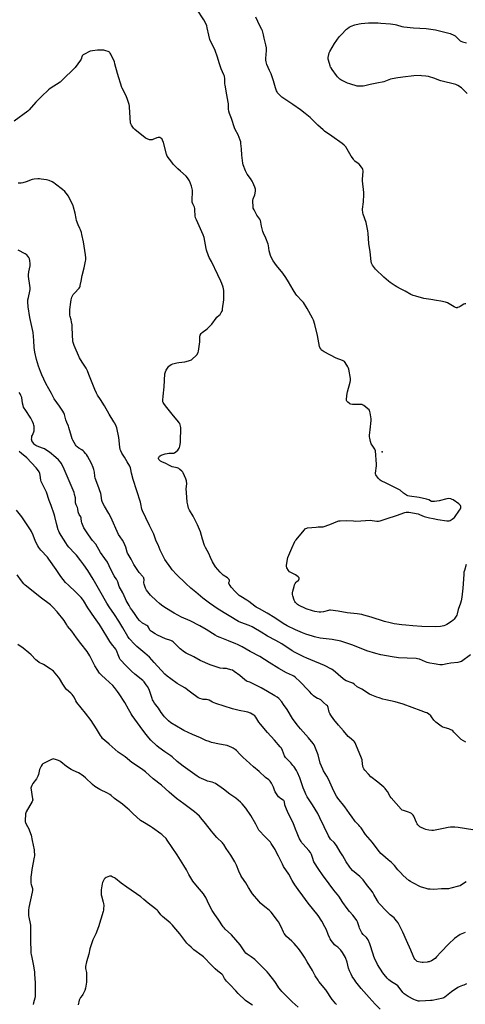
# Model space of a CAD drawing. Units: inches. Extents: x 1171770 to 1177770, y 533459 to 537459.
# Drawn here: x 1175379 to 1175790, y 533928 to 534838 of the extents above; entities that cross this region are included whole.
import ezdxf

# ---------------------------------------------------------------- set-up
doc = ezdxf.new("R2010")
doc.units = ezdxf.units.IN
doc.header["$MEASUREMENT"] = 0
doc.layers.add('ELEV-Spot Elevation', color=7, linetype='Continuous')
doc.layers.add('Undefined', color=1, linetype='Continuous')

msp = doc.modelspace()

# ---------------------------------------------------------------- linework, layer by layer
at = {"layer": 'ELEV-Spot Elevation'}
msp.add_point((1175713.66, 534438.87, 307.66), dxfattribs=at)
at = {"layer": 'Undefined'}
for points, elevation in [([(1175791.24, 534334.62), (1175789.58, 534329.23), (1175789.17, 534327.51), (1175788.97, 534325.51), (1175788.24, 534312.78), (1175787.26, 534304.59), (1175786.69, 534301.13), (1175786.05, 534298.88), (1175783.99, 534293.12), (1175782.9, 534289.19), (1175782.47, 534287.94), (1175782.02, 534287), (1175781.39, 534286.01), (1175780.01, 534284.1), (1175779.25, 534283.23), (1175777.57, 534282), (1175773.52, 534279.42), (1175772.23, 534278.67), (1175770.57, 534278.12), (1175767.42, 534277.48), (1175762.57, 534277.26), (1175750.4, 534277.58), (1175742.16, 534278.12), (1175735.55, 534278.7), (1175731.73, 534279.1), (1175724.77, 534280.05), (1175721, 534280.79), (1175715.84, 534282.19), (1175703.49, 534285.98), (1175696.83, 534287.94), (1175694.87, 534288.4), (1175690.61, 534289.19), (1175681.43, 534290.08), (1175673.12, 534291.56), (1175666.03, 534292.4), (1175665.14, 534292.41), (1175664.27, 534292.27), (1175659.64, 534291.05), (1175657.12, 534290.6), (1175655.69, 534290.66), (1175651.67, 534291.29), (1175649.43, 534291.86), (1175643.67, 534293.78), (1175636.5, 534297.27), (1175635.48, 534297.86), (1175634.82, 534298.41), (1175633.85, 534299.51), (1175633.19, 534300.47), (1175632.61, 534301.8), (1175631.23, 534305.85), (1175630.95, 534306.92), (1175630.88, 534307.83), (1175630.98, 534308.69), (1175631.3, 534310.13), (1175632.36, 534314.44), (1175632.82, 534315.83), (1175633.49, 534317.11), (1175634.3, 534318.3), (1175634.88, 534318.87), (1175636.14, 534319.84), (1175636.65, 534320.38), (1175636.86, 534320.82), (1175636.97, 534321.3), (1175636.95, 534322.26), (1175636.75, 534322.71), (1175636.2, 534323.33), (1175633.58, 534325.29), (1175632.59, 534325.86), (1175629.38, 534327.21), (1175628.69, 534327.62), (1175628.27, 534327.97), (1175627.23, 534329.32), (1175625.86, 534331.53), (1175625.64, 534332.04), (1175625.52, 534332.58), (1175625.55, 534333.73), (1175626.37, 534339.62), (1175626.79, 534341.33), (1175630.3, 534349.66), (1175633.05, 534355.95), (1175633.5, 534356.71), (1175634.22, 534357.64), (1175641.64, 534366.46), (1175642.62, 534367.54), (1175643.28, 534368.04), (1175644.06, 534368.31), (1175644.92, 534368.45), (1175652.83, 534369.25), (1175654.58, 534369.38), (1175657.72, 534369.42), (1175659.14, 534369.6), (1175665.36, 534371.52), (1175672.85, 534374.69), (1175673.67, 534374.95), (1175674.8, 534375.13), (1175680.56, 534375.49), (1175687.25, 534374.95), (1175689.53, 534374.89), (1175702.89, 534375.64), (1175704.36, 534375.49), (1175708.79, 534374.78), (1175710.41, 534374.77), (1175711.82, 534375.13), (1175718.25, 534377.3), (1175727.01, 534379.85), (1175734.59, 534382.66), (1175735.72, 534382.99), (1175736.57, 534383.12), (1175738.29, 534382.98), (1175746.95, 534381.53), (1175748.3, 534381.06), (1175752.5, 534379.21), (1175757.37, 534377.77), (1175760.92, 534377.33), (1175765.17, 534376.43), (1175773.38, 534375.1), (1175774.55, 534374.97), (1175775.39, 534375.01), (1175776.43, 534375.42), (1175778.44, 534376.65), (1175779.65, 534377.48), (1175780.48, 534378.29), (1175785.14, 534384.92), (1175785.94, 534386.17), (1175786.18, 534386.69), (1175786.3, 534387.23), (1175786.22, 534388.34), (1175785.97, 534389.14), (1175785.68, 534389.61), (1175784.38, 534390.75), (1175779.12, 534394.54), (1175778.34, 534394.91), (1175776.95, 534395.26), (1175774.67, 534395.6), (1175773.53, 534395.53), (1175766.38, 534393.62), (1175761.94, 534392.92), (1175760.19, 534392.77), (1175759.64, 534392.84), (1175759.12, 534393.04), (1175756.74, 534394.47), (1175754.75, 534395.07), (1175747.73, 534396.6), (1175739.06, 534397.76), (1175737.38, 534398.12), (1175736.12, 534398.75), (1175733.52, 534400.52), (1175730.19, 534403.38), (1175729.22, 534404.05), (1175717.45, 534409.86), (1175712.76, 534412.05), (1175711.78, 534412.6), (1175711.14, 534413.15), (1175710.39, 534414.03), (1175708.42, 534416.58), (1175707.81, 534417.54), (1175707.55, 534418.31), (1175707.53, 534419.14), (1175708.41, 534425.78), (1175708.53, 534427.52), (1175707.44, 534439.7), (1175707.23, 534440.54), (1175706.85, 534441.32), (1175704.33, 534445.02), (1175703.6, 534446.3), (1175703.01, 534448.27), (1175702.28, 534451.46), (1175702.08, 534452.62), (1175702.1, 534454.06), (1175702.71, 534459.01), (1175703.57, 534467.88), (1175703.45, 534469.33), (1175702.53, 534474.86), (1175702.31, 534476), (1175702.06, 534476.81), (1175701.6, 534477.51), (1175700.55, 534478.51), (1175696.89, 534481.57), (1175696.19, 534482.06), (1175695.68, 534482.31), (1175695.13, 534482.45), (1175694.27, 534482.52), (1175687.71, 534482.5), (1175686.28, 534482.65), (1175684.88, 534482.9), (1175683.82, 534483.24), (1175683.13, 534483.68), (1175681.87, 534484.79), (1175681.15, 534485.61), (1175680.84, 534486.31), (1175680.77, 534487.13), (1175681.07, 534490.58), (1175681.33, 534492.58), (1175681.75, 534494.29), (1175684.3, 534503.03), (1175684.63, 534504.73), (1175684.46, 534506.49), (1175682.89, 534515.05), (1175682.61, 534516.2), (1175682.14, 534517.26), (1175679.53, 534521.47), (1175678.98, 534522.12), (1175678.36, 534522.59), (1175677.13, 534523.2), (1175671.18, 534525.46), (1175660.15, 534531.21), (1175659.12, 534531.79), (1175658.42, 534532.29), (1175657.84, 534532.88), (1175657.01, 534533.98), (1175656.28, 534535.16), (1175655.9, 534536.24), (1175653.92, 534546.4), (1175651.54, 534556.48), (1175650.32, 534560.47), (1175649.44, 534562.35), (1175644.48, 534571.15), (1175640.97, 534576.73), (1175639.69, 534578.32), (1175635.07, 534583.23), (1175634.15, 534584.36), (1175631.48, 534588.44), (1175627.37, 534595.77), (1175624.8, 534599.95), (1175622.08, 534603.76), (1175616.12, 534610.98), (1175614.56, 534613), (1175612.98, 534615.3), (1175611.12, 534618.61), (1175610.57, 534620.27), (1175609.56, 534624.53), (1175608.79, 534629.44), (1175608.53, 534630.58), (1175606.46, 534636.11), (1175604.18, 534640.9), (1175603.65, 534642.27), (1175602.3, 534647.37), (1175601.79, 534650.84), (1175601.39, 534652.45), (1175600.72, 534653.7), (1175598.82, 534656.32), (1175598.03, 534657.54), (1175595.42, 534662.37), (1175594.74, 534663.94), (1175594.59, 534664.8), (1175594.5, 534665.97), (1175594.33, 534669.52), (1175594.34, 534670.99), (1175594.68, 534672.42), (1175596.14, 534676.35), (1175596.59, 534677.84), (1175596.88, 534679.98), (1175596.87, 534680.76), (1175596.75, 534681.55), (1175596.12, 534683.46), (1175594.43, 534687.77), (1175593.74, 534689), (1175592.21, 534691.39), (1175589.24, 534695.34), (1175588.43, 534696.54), (1175587.58, 534698.42), (1175585.45, 534703.91), (1175585.12, 534705.64), (1175584.28, 534712.98), (1175583.91, 534718.7), (1175583.38, 534723.72), (1175583.14, 534725.18), (1175582.59, 534726.83), (1175580.66, 534731.69), (1175578.04, 534736.73), (1175577.42, 534738.09), (1175574.54, 534746.92), (1175572.84, 534751.35), (1175572.22, 534753.63), (1175571.98, 534755.36), (1175571.73, 534760.2), (1175571.53, 534761.9), (1175570.38, 534768.75), (1175568.66, 534777.44), (1175568.54, 534778.86), (1175568.38, 534783.45), (1175568.09, 534785.81), (1175567.6, 534787.2), (1175565.19, 534792.73), (1175563.34, 534798.3), (1175561.72, 534803.55), (1175559.51, 534809.51), (1175554.76, 534819.78), (1175553.66, 534823.88), (1175552.31, 534830.54), (1175551.83, 534832.23), (1175550.57, 534835.18), (1175549.07, 534837.85), (1175536.04, 534857.93)], 308), ([(1175790.81, 534575.63), (1175789.96, 534575.47), (1175789.17, 534575.14), (1175785.64, 534573.02), (1175784.61, 534572.48), (1175783.3, 534572.03), (1175782.78, 534571.94), (1175782.25, 534571.97), (1175781.48, 534572.2), (1175780.21, 534572.8), (1175773.87, 534576.33), (1175772.22, 534576.93), (1175767.92, 534577.96), (1175763.89, 534578.63), (1175758.47, 534579.4), (1175752.3, 534580.59), (1175744.89, 534582.59), (1175742.38, 534583.38), (1175740.25, 534584.27), (1175734.8, 534587.33), (1175731.22, 534588.98), (1175727.16, 534591.18), (1175725.68, 534592.06), (1175721.04, 534595.27), (1175719.46, 534596.53), (1175715.09, 534600.32), (1175707.61, 534607.61), (1175706.66, 534608.74), (1175704.76, 534611.37), (1175704.17, 534612.37), (1175703.88, 534613.18), (1175703.63, 534614.63), (1175702.5, 534623.59), (1175701.29, 534631.16), (1175700.77, 534640.65), (1175700.49, 534642.99), (1175699.01, 534650.76), (1175696.23, 534658.4), (1175695.92, 534659.51), (1175695.73, 534660.65), (1175695.62, 534661.79), (1175695.67, 534662.95), (1175696.59, 534669.93), (1175696.82, 534676.6), (1175696.72, 534678.36), (1175695.48, 534689.22), (1175695.48, 534691.1), (1175695.81, 534693.87), (1175696.04, 534698.27), (1175695.96, 534699.69), (1175695.66, 534700.46), (1175694.64, 534701.86), (1175692.35, 534704.56), (1175691.46, 534705.32), (1175688.62, 534707.39), (1175688.01, 534707.99), (1175687.11, 534709.08), (1175685.1, 534711.83), (1175680.03, 534720.54), (1175679.33, 534721.46), (1175678.52, 534722.27), (1175676.73, 534723.66), (1175667.33, 534730.51), (1175660.59, 534735.18), (1175659.18, 534736.24), (1175654.21, 534740.52), (1175649.46, 534745.63), (1175647.32, 534747.77), (1175642.74, 534751.52), (1175638.19, 534754.89), (1175631.28, 534759.84), (1175621.92, 534765.72), (1175621.02, 534766.47), (1175619.8, 534767.75), (1175617.25, 534770.62), (1175616.76, 534771.34), (1175616.26, 534772.39), (1175615.21, 534775.12), (1175613.48, 534781.44), (1175611.16, 534787.89), (1175609.87, 534790.98), (1175607.19, 534796.63), (1175606.49, 534799.11), (1175606.23, 534800.81), (1175606.28, 534802.27), (1175606.8, 534809.55), (1175606.85, 534810.96), (1175606.8, 534812.07), (1175606.28, 534814.76), (1175604.67, 534821.11), (1175604.07, 534824.17), (1175603.17, 534827.63), (1175602.7, 534829.03), (1175600.85, 534832.53), (1175597.04, 534840.33)], 310), ([(1175792, 534769.83), (1175786.81, 534774.96), (1175783.43, 534777.3), (1175782.41, 534777.86), (1175781.58, 534778.16), (1175767.76, 534781.53), (1175766.09, 534782.12), (1175762.34, 534783.63), (1175756.38, 534785.44), (1175754.09, 534785.82), (1175750.08, 534786.25), (1175748.64, 534786.34), (1175742.89, 534786.11), (1175740.56, 534785.92), (1175735.25, 534785.3), (1175728.27, 534784.23), (1175723.07, 534783.56), (1175721.54, 534783.16), (1175716.76, 534781.26), (1175715.12, 534780.72), (1175708.89, 534779.33), (1175702.56, 534778.09), (1175697.7, 534776.82), (1175696.23, 534776.65), (1175692.94, 534776.55), (1175691.46, 534776.57), (1175690.59, 534776.71), (1175683.75, 534778.7), (1175681.8, 534779.38), (1175675.57, 534782.57), (1175674.6, 534783.18), (1175673.96, 534783.73), (1175672.59, 534785.15), (1175671.51, 534786.43), (1175667.49, 534792.04), (1175666.52, 534793.52), (1175666.15, 534794.31), (1175665.76, 534795.42), (1175664.18, 534800.52), (1175663.92, 534801.65), (1175663.94, 534803.07), (1175664.42, 534805.93), (1175664.77, 534807.32), (1175665.38, 534808.64), (1175669.56, 534816.03), (1175674.04, 534822.11), (1175675.76, 534824.12), (1175680.66, 534829.33), (1175681.59, 534830.06), (1175683.35, 534831.18), (1175685.17, 534832.08), (1175688.4, 534833.28), (1175692.6, 534834.35), (1175694.29, 534834.67), (1175701.22, 534835.04), (1175709.88, 534835.04), (1175712.51, 534834.9), (1175721.3, 534834.1), (1175725.59, 534833.58), (1175727.01, 534833.25), (1175731.96, 534831.7), (1175733.64, 534831.33), (1175742.59, 534830.6), (1175754.33, 534829.82), (1175762.9, 534828.62), (1175776.54, 534825.39), (1175779.74, 534823.89), (1175781, 534823.15), (1175782.07, 534822.2), (1175785.11, 534819.08), (1175785.77, 534818.54), (1175786.27, 534818.24), (1175787.87, 534817.63), (1175791.46, 534816.52)], 312), ([(1175795.27, 534251.34), (1175786.93, 534245.22), (1175785.64, 534244.65), (1175783.46, 534244.04), (1175777.19, 534243.43), (1175773.65, 534242.89), (1175769.24, 534242.06), (1175767.91, 534241.98), (1175766.79, 534242.03), (1175761.85, 534242.82), (1175757.66, 534243.69), (1175755.37, 534244.26), (1175753.7, 534244.82), (1175748.01, 534247.19), (1175746.42, 534247.64), (1175744.95, 534247.76), (1175736.84, 534248.03), (1175728.83, 534248.47), (1175723.02, 534249.36), (1175712.62, 534251.31), (1175707.77, 534252.41), (1175699.61, 534254.86), (1175686.75, 534260.15), (1175675.52, 534263.79), (1175667.56, 534265.43), (1175656.54, 534266.76), (1175651.26, 534267.86), (1175649.26, 534268.41), (1175643.11, 534270.42), (1175640.13, 534271.57), (1175633.58, 534274.49), (1175626.02, 534278.17), (1175622.47, 534280.18), (1175614.67, 534285.34), (1175607.68, 534289.72), (1175600.36, 534293.82), (1175597.28, 534295.2), (1175596.1, 534296.07), (1175590.62, 534300.62), (1175588.72, 534301.84), (1175583.28, 534305.09), (1175581.86, 534306.09), (1175579.52, 534308.24), (1175578.09, 534309.67), (1175574.42, 534313.81), (1175573.38, 534315.23), (1175572.64, 534316.5), (1175572.21, 534317.52), (1175572.2, 534318.21), (1175572.66, 534319.4), (1175572.74, 534320.06), (1175572.51, 534320.8), (1175572.03, 534321.47), (1175570.95, 534322.41), (1175566.99, 534324.96), (1175565.64, 534326.02), (1175564.07, 534327.62), (1175559.8, 534332.61), (1175558.87, 534334.08), (1175557.2, 534337.15), (1175555.39, 534341.33), (1175553.62, 534345.03), (1175550.72, 534350.3), (1175549.71, 534352.33), (1175547.86, 534358.21), (1175546.03, 534364.97), (1175543.4, 534371.24), (1175539.19, 534379.24), (1175535.87, 534384.81), (1175535.04, 534386.69), (1175534.25, 534389.71), (1175533.73, 534392.23), (1175532.99, 534401.14), (1175532.89, 534404.59), (1175533.32, 534409.37), (1175533.11, 534411.97), (1175532.94, 534412.82), (1175532.55, 534413.93), (1175530.08, 534419.36), (1175529.62, 534420.12), (1175528.84, 534420.98), (1175527.08, 534422.56), (1175525.92, 534423.43), (1175525.41, 534423.69), (1175524.6, 534423.96), (1175519.76, 534425.07), (1175517.42, 534426.04), (1175514.04, 534427.94), (1175510.4, 534429.64), (1175509.2, 534430.32), (1175508.54, 534430.78), (1175507.98, 534431.31), (1175507.68, 534431.77), (1175507.37, 534432.51), (1175507.31, 534433.25), (1175507.47, 534433.7), (1175507.74, 534434.13), (1175508.25, 534434.73), (1175508.85, 534435.26), (1175509.85, 534435.8), (1175513.48, 534436.95), (1175515.17, 534437.37), (1175516.85, 534437.49), (1175520.52, 534437.51), (1175521.33, 534437.61), (1175522.09, 534437.91), (1175523.24, 534438.73), (1175525.18, 534440.45), (1175525.68, 534441.13), (1175526.2, 534442.13), (1175526.51, 534442.92), (1175526.81, 534444.03), (1175527.5, 534447.44), (1175527.71, 534448.87), (1175527.97, 534460.41), (1175527.89, 534461.29), (1175527.64, 534462.44), (1175526.87, 534464.98), (1175526.44, 534465.73), (1175525.73, 534466.66), (1175519.75, 534473.75), (1175513.68, 534481.19), (1175512.1, 534483.61), (1175511.69, 534484.36), (1175511.4, 534485.13), (1175511.28, 534486.53), (1175511.47, 534490.29), (1175512.46, 534498.82), (1175513.22, 534510.72), (1175513.35, 534511.89), (1175513.59, 534512.72), (1175514.43, 534514.24), (1175516.84, 534517.91), (1175517.66, 534518.69), (1175518.85, 534519.42), (1175520.65, 534520.22), (1175524.23, 534521.18), (1175525.95, 534521.48), (1175531.52, 534522.1), (1175534.89, 534522.94), (1175536.82, 534523.53), (1175537.58, 534523.9), (1175538.72, 534524.76), (1175541.79, 534527.44), (1175542.74, 534528.49), (1175543.82, 534530.45), (1175544.26, 534531.8), (1175545.39, 534540.54), (1175545.41, 534545.08), (1175545.79, 534546.44), (1175546.53, 534547.98), (1175546.85, 534548.44), (1175547.44, 534549.03), (1175552.04, 534552.51), (1175555.64, 534555.72), (1175556.55, 534556.83), (1175560.41, 534562.28), (1175561.25, 534563.16), (1175563.27, 534564.94), (1175564.08, 534565.78), (1175565.19, 534567.41), (1175566, 534568.88), (1175566.26, 534569.69), (1175566.46, 534570.84), (1175567.49, 534579.3), (1175567.6, 534585.77), (1175567.5, 534587.81), (1175567.21, 534589.51), (1175566.86, 534590.9), (1175565.73, 534594.47), (1175564.9, 534596.59), (1175562.04, 534602.18), (1175556.05, 534614.63), (1175554.1, 534618.46), (1175553.53, 534619.78), (1175551.66, 534625.02), (1175551.15, 534626.7), (1175549.28, 534636.85), (1175548.65, 534639.2), (1175542.28, 534653.13), (1175541.49, 534655.06), (1175541.21, 534656.78), (1175540.91, 534662.31), (1175540.75, 534663.73), (1175540.39, 534664.83), (1175538.85, 534668), (1175538.43, 534669.52), (1175538.38, 534671.3), (1175538.62, 534679.36), (1175538.57, 534680.53), (1175538.41, 534681.64), (1175538.13, 534683.02), (1175537.79, 534684.11), (1175535.76, 534689.21), (1175535.22, 534690.21), (1175534.15, 534691.88), (1175532.94, 534693.46), (1175527.5, 534698.12), (1175525.09, 534700.32), (1175523.17, 534702.16), (1175520.76, 534704.72), (1175519.48, 534706.33), (1175515.32, 534712.03), (1175514.89, 534712.78), (1175514.51, 534713.88), (1175511.99, 534724.51), (1175511.07, 534726.85), (1175510.64, 534727.56), (1175510.28, 534727.97), (1175509.44, 534728.68), (1175508.75, 534729.11), (1175508.26, 534729.29), (1175507.75, 534729.34), (1175506.95, 534729.26), (1175505.88, 534729), (1175502.11, 534727.32), (1175501.3, 534727.03), (1175500.75, 534726.92), (1175499.94, 534726.96), (1175499.11, 534727.14), (1175496.66, 534727.91), (1175495.91, 534728.33), (1175494.96, 534729.03), (1175485.52, 534736.71), (1175484.32, 534737.98), (1175482.22, 534740.71), (1175481.74, 534741.71), (1175481.55, 534742.83), (1175480.66, 534757.12), (1175480.52, 534758.28), (1175480.16, 534759.72), (1175478.48, 534765.15), (1175477.86, 534766.88), (1175475.62, 534771.33), (1175473.77, 534774.77), (1175473.46, 534775.51), (1175469.36, 534788.37), (1175467.12, 534797.27), (1175466.62, 534798.97), (1175463.3, 534806.24), (1175462.7, 534807.24), (1175462.2, 534807.79), (1175461.62, 534808.24), (1175460.85, 534808.62), (1175458.64, 534809.37), (1175456.96, 534809.83), (1175455.23, 534809.98), (1175450.86, 534809.92), (1175446.25, 534809.26), (1175444.26, 534808.85), (1175442.92, 534808.3), (1175439.48, 534806.61), (1175437.72, 534805.63), (1175437.32, 534805.26), (1175436.9, 534804.55), (1175435.9, 534801.56), (1175435.38, 534800.56), (1175430.28, 534793.79), (1175428.89, 534792.3), (1175419.71, 534783.32), (1175417.57, 534781.35), (1175416.43, 534780.43), (1175407.41, 534774.42), (1175405.81, 534773.14), (1175399.34, 534767.06), (1175394.14, 534761.93), (1175388, 534754.78), (1175386.78, 534753.57), (1175374.15, 534744.16)], 306), ([(1175790.78, 534170.64), (1175786.69, 534173.13), (1175785.99, 534173.67), (1175785.14, 534174.48), (1175779.99, 534179.95), (1175778.96, 534180.89), (1175778.06, 534181.55), (1175777.02, 534182.05), (1175775.09, 534182.76), (1175769.75, 534184.51), (1175768.95, 534184.88), (1175768.23, 534185.34), (1175763.33, 534189), (1175762.22, 534189.92), (1175761.45, 534190.8), (1175759.26, 534193.95), (1175758.53, 534194.87), (1175756.51, 534196.64), (1175755.05, 534197.6), (1175753.81, 534198.1), (1175749.67, 534199.43), (1175741.51, 534202.7), (1175733.09, 534205.7), (1175725.64, 534207.78), (1175717.21, 534209.53), (1175714.43, 534210.29), (1175710.86, 534211.38), (1175708.92, 534212.07), (1175704.31, 534213.94), (1175701.97, 534215.04), (1175694.95, 534219.42), (1175690.71, 534221.72), (1175687.71, 534224.11), (1175686.53, 534224.95), (1175685.61, 534225.37), (1175680.6, 534227.26), (1175679.07, 534228.03), (1175677.69, 534229.12), (1175668.5, 534237.05), (1175667.08, 534238.06), (1175660.45, 534241.47), (1175647.76, 534246.53), (1175644.08, 534248.08), (1175641.43, 534249.32), (1175633.45, 534253.29), (1175630.71, 534254.94), (1175621, 534261.28), (1175615.6, 534264.43), (1175607.82, 534268.46), (1175602.02, 534272.16), (1175595.19, 534276.27), (1175593.67, 534277.04), (1175590.84, 534278.28), (1175583.19, 534281.09), (1175581.07, 534282.04), (1175562.35, 534293.56), (1175554.24, 534299.07), (1175548.05, 534303.71), (1175541.6, 534309.22), (1175537.03, 534312.92), (1175532.39, 534317.13), (1175523.99, 534325.33), (1175519.94, 534329.72), (1175518.53, 534331.59), (1175513.19, 534339.38), (1175512.22, 534341.18), (1175508.87, 534348.01), (1175506.93, 534352.92), (1175505.11, 534356.29), (1175504.41, 534358.19), (1175503.01, 534362.62), (1175502.47, 534363.97), (1175499.1, 534370.87), (1175495.45, 534377.8), (1175492.39, 534384.26), (1175491.93, 534385.9), (1175490.99, 534390.85), (1175490.63, 534392.24), (1175483.78, 534413.26), (1175482.39, 534419), (1175481.88, 534422.43), (1175481.46, 534423.96), (1175480.72, 534425.54), (1175478.39, 534429.69), (1175475.97, 534433.77), (1175473.57, 534437.53), (1175472.49, 534439.65), (1175471.94, 534441.02), (1175471.61, 534443.05), (1175470.69, 534452.18), (1175468.68, 534460.94), (1175468.13, 534462.58), (1175466.94, 534465.15), (1175466.12, 534466.66), (1175461.74, 534473.59), (1175457.33, 534481.28), (1175453.74, 534487.07), (1175451.04, 534491.14), (1175450.07, 534492.87), (1175448.48, 534496.24), (1175443.05, 534510.34), (1175441.65, 534513.53), (1175440.38, 534516.12), (1175436.9, 534521.58), (1175434.46, 534525.77), (1175429.56, 534537.03), (1175428.63, 534539.75), (1175428.31, 534541.46), (1175427.92, 534546.53), (1175427.7, 534554.2), (1175427.52, 534556.21), (1175427.09, 534558.76), (1175426.6, 534560.74), (1175425.72, 534563.74), (1175425.51, 534565.2), (1175425.44, 534570.25), (1175426.29, 534577.08), (1175426.68, 534579.09), (1175427.36, 534581.57), (1175427.91, 534582.89), (1175428.58, 534584.15), (1175429.64, 534585.53), (1175433.95, 534589.96), (1175434.54, 534590.8), (1175434.83, 534591.47), (1175435.09, 534592.59), (1175435.76, 534596.63), (1175436.77, 534601.86), (1175438.62, 534608.87), (1175439.96, 534614.89), (1175440.19, 534616.33), (1175440.17, 534618.02), (1175439.93, 534620.83), (1175438.13, 534632.9), (1175436.66, 534639.72), (1175436.19, 534641.38), (1175435.28, 534643.81), (1175434.71, 534645.13), (1175433.01, 534648.51), (1175431.56, 534652.59), (1175431.17, 534654.28), (1175430.34, 534659.42), (1175428.92, 534664.9), (1175428.39, 534666.25), (1175426.22, 534670.3), (1175424.06, 534674.88), (1175422.13, 534677.73), (1175420.83, 534679.28), (1175418.58, 534681.22), (1175412.14, 534686.21), (1175410.8, 534687.18), (1175408.99, 534688.16), (1175406.34, 534689.44), (1175405.24, 534689.8), (1175403.82, 534690.07), (1175398.93, 534690.84), (1175397.49, 534691), (1175396, 534690.95), (1175392.44, 534690.63), (1175390.73, 534690.27), (1175385.25, 534688.37), (1175381.98, 534687.37), (1175380.61, 534687.04), (1175379.48, 534686.96), (1175377.75, 534687.06)], 304), ([(1175797.4, 534089.64), (1175783.92, 534091.65), (1175780.69, 534092), (1175776.83, 534091.95), (1175774.77, 534091.79), (1175770.39, 534090.89), (1175765.74, 534089.8), (1175761.18, 534089.07), (1175759.47, 534088.97), (1175756.64, 534089.38), (1175754.12, 534089.9), (1175752.47, 534090.53), (1175749.23, 534091.98), (1175748.48, 534092.42), (1175747.79, 534092.98), (1175746.75, 534094.05), (1175746.02, 534094.98), (1175745.34, 534096.3), (1175742.87, 534102.09), (1175742.29, 534103.09), (1175741.41, 534104.18), (1175740.73, 534104.71), (1175739.42, 534105.4), (1175738.04, 534105.9), (1175733.27, 534107.33), (1175732.29, 534107.79), (1175731.26, 534108.54), (1175721.97, 534119.19), (1175721.17, 534120.39), (1175718.51, 534124.91), (1175717.23, 534126.85), (1175716.49, 534127.74), (1175715.2, 534128.91), (1175709.61, 534133.61), (1175703.24, 534138.59), (1175700.98, 534140.87), (1175697.61, 534144.73), (1175696.8, 534145.92), (1175696.32, 534147.23), (1175695.68, 534150.28), (1175695.11, 534154.34), (1175694.75, 534155.75), (1175689.46, 534168.53), (1175688.7, 534170.1), (1175688.06, 534170.97), (1175687.47, 534171.56), (1175683.44, 534174.83), (1175682.4, 534175.81), (1175678.15, 534181.03), (1175673.47, 534186.2), (1175669.01, 534191.44), (1175666.25, 534195.5), (1175665.42, 534196.94), (1175664.94, 534198.41), (1175663.98, 534202.64), (1175663.66, 534203.39), (1175663.2, 534204.03), (1175662.37, 534204.86), (1175659.68, 534207.2), (1175657.79, 534209.2), (1175657.11, 534209.6), (1175655.11, 534210.47), (1175654.07, 534211.02), (1175651.54, 534212.54), (1175650.36, 534213.4), (1175648.73, 534215.05), (1175646.65, 534217.46), (1175645.43, 534218.73), (1175637.94, 534226.23), (1175633.39, 534230.56), (1175632.21, 534231.47), (1175630.94, 534232.24), (1175625.43, 534234.64), (1175618.24, 534238.64), (1175609.42, 534244.1), (1175600.9, 534249.7), (1175591.95, 534254.41), (1175584.47, 534258.6), (1175580.31, 534260.78), (1175578.71, 534261.52), (1175571.91, 534264.28), (1175564.22, 534267.12), (1175561.8, 534268.22), (1175559.49, 534269.47), (1175551.21, 534274.7), (1175545.53, 534278.13), (1175536.39, 534282.59), (1175528.62, 534286.06), (1175521.83, 534289.6), (1175513, 534295.01), (1175510, 534297.14), (1175508.2, 534298.57), (1175505.35, 534301.05), (1175499.8, 534306.52), (1175498.65, 534307.88), (1175496.34, 534310.99), (1175495.87, 534311.74), (1175495.39, 534312.78), (1175494.03, 534316.58), (1175493.88, 534317.68), (1175493.98, 534320.93), (1175493.89, 534321.68), (1175493.64, 534322.36), (1175493.22, 534323.06), (1175492.69, 534323.73), (1175489.52, 534327.18), (1175485.64, 534332.87), (1175484.58, 534334.64), (1175482.2, 534339.49), (1175479.14, 534344.32), (1175478.74, 534345.11), (1175478.32, 534346.2), (1175477.1, 534350.65), (1175475.39, 534354.93), (1175474.09, 534357.09), (1175471.88, 534360.18), (1175470.5, 534362.5), (1175463.41, 534378.35), (1175461.45, 534381.96), (1175457.31, 534388.51), (1175455.89, 534391.43), (1175455.36, 534392.8), (1175455.11, 534393.91), (1175454.81, 534395.9), (1175454.51, 534398.87), (1175454.19, 534400.32), (1175451.23, 534408.1), (1175448.97, 534414.4), (1175448.53, 534416.23), (1175448.11, 534420.12), (1175447.56, 534422.57), (1175446.92, 534424.45), (1175445.4, 534427.91), (1175443.56, 534431.41), (1175441.73, 534434.65), (1175440.7, 534436.39), (1175440.04, 534437.31), (1175438.75, 534438.75), (1175437.76, 534439.68), (1175436.47, 534440.57), (1175433.63, 534442.23), (1175432.35, 534443.35), (1175431.4, 534444.39), (1175430.75, 534445.24), (1175428.2, 534449.44), (1175427.6, 534450.77), (1175426.85, 534452.99), (1175424.59, 534461.33), (1175424.16, 534462.43), (1175422.54, 534465.94), (1175421.63, 534468.33), (1175420.39, 534473.37), (1175419.82, 534474.97), (1175418.93, 534476.47), (1175415.78, 534481.08), (1175410.96, 534487.83), (1175410.28, 534489.01), (1175408.48, 534492.76), (1175405.91, 534496.96), (1175403.36, 534501.84), (1175399.7, 534509.9), (1175398.36, 534513.01), (1175396.53, 534518.07), (1175394.59, 534524.15), (1175393.08, 534530.86), (1175392.61, 534535.11), (1175392.19, 534541.6), (1175391.48, 534549.03), (1175388.61, 534563.04), (1175387.09, 534572.69), (1175386.73, 534577.47), (1175386.75, 534579.26), (1175387.16, 534581.31), (1175388.6, 534587.34), (1175388.78, 534588.77), (1175388.68, 534590.23), (1175388.14, 534594.61), (1175387.47, 534598.51), (1175387.26, 534600.79), (1175387.21, 534602.22), (1175387.59, 534605.19), (1175388.73, 534610.68), (1175388.85, 534612.42), (1175388.62, 534615.61), (1175388.34, 534617), (1175387.96, 534617.74), (1175387.49, 534618.45), (1175385.73, 534620.7), (1175385.1, 534621.27), (1175384.36, 534621.73), (1175377.76, 534625.1)], 302), ([(1175791.33, 534041.48), (1175786.87, 534038.64), (1175785.57, 534037.98), (1175784.16, 534037.54), (1175776.99, 534035.61), (1175774.97, 534035.16), (1175773.23, 534035.06), (1175768.45, 534035.08), (1175761.44, 534034.52), (1175757.97, 534034.62), (1175756.25, 534034.78), (1175754.27, 534035.33), (1175749.23, 534037.03), (1175741.91, 534040.61), (1175739.92, 534041.75), (1175738.27, 534042.87), (1175732.95, 534047.47), (1175730.57, 534050.06), (1175728.28, 534052.74), (1175725.22, 534056.53), (1175723.86, 534057.99), (1175722.4, 534059.36), (1175719.18, 534061.93), (1175714.25, 534066.05), (1175712.61, 534067.67), (1175710.02, 534070.76), (1175704.63, 534077.75), (1175698.35, 534085.37), (1175694.2, 534091.29), (1175693.15, 534092.67), (1175692.03, 534094.01), (1175689.22, 534097.04), (1175688.27, 534098.16), (1175686.01, 534101.22), (1175683.7, 534104.73), (1175679.21, 534110.96), (1175672.92, 534118.86), (1175671.64, 534120.82), (1175669.16, 534125.36), (1175665.45, 534133.74), (1175663.87, 534136.86), (1175662.6, 534139.16), (1175659.65, 534143.95), (1175658.8, 534145.61), (1175656.55, 534151.06), (1175654.51, 534158.79), (1175654, 534160.45), (1175651.69, 534166.43), (1175650.92, 534167.99), (1175649.88, 534169.43), (1175645.64, 534174.48), (1175638.38, 534182.8), (1175635.27, 534186.54), (1175631.04, 534192.5), (1175626.04, 534200.61), (1175622.71, 534205.41), (1175620.96, 534207.77), (1175618.23, 534210.82), (1175616.69, 534212.1), (1175614.78, 534213.43), (1175607.8, 534217.5), (1175602.04, 534220.69), (1175593.3, 534225.08), (1175591.52, 534225.85), (1175589.17, 534226.74), (1175588.22, 534227.22), (1175587.09, 534228.07), (1175582.24, 534232.2), (1175577.01, 534236.01), (1175575.53, 534236.94), (1175573.92, 534237.53), (1175570.86, 534238.37), (1175570, 534238.5), (1175566.84, 534238.7), (1175564.33, 534239.09), (1175555, 534242.13), (1175545.7, 534245.94), (1175539.77, 534249.42), (1175532.78, 534252.65), (1175531.13, 534253.8), (1175527.25, 534256.79), (1175521.73, 534262.45), (1175520.9, 534263.2), (1175520.02, 534263.86), (1175519.41, 534264.19), (1175518.58, 534264.51), (1175513.76, 534266), (1175506.2, 534269.44), (1175504.1, 534270.51), (1175500.79, 534272.75), (1175499.91, 534273.46), (1175499.38, 534274.09), (1175498.09, 534276.95), (1175497.48, 534277.88), (1175496.65, 534278.46), (1175493.6, 534279.9), (1175492.63, 534280.5), (1175489.81, 534283.13), (1175488.24, 534284.84), (1175485.88, 534288.47), (1175482.85, 534292.55), (1175481.54, 534294.5), (1175480.14, 534296.74), (1175477.41, 534301.56), (1175476.75, 534302.87), (1175474.24, 534308.51), (1175471.03, 534314.35), (1175469.64, 534318.62), (1175469.11, 534319.9), (1175468.48, 534321.06), (1175467.32, 534322.7), (1175466.46, 534324.22), (1175463.38, 534330.2), (1175460.14, 534336.81), (1175457.85, 534340.25), (1175453.73, 534345.79), (1175449.31, 534353.61), (1175446.49, 534356.99), (1175442.63, 534362.04), (1175439.44, 534366.69), (1175438.37, 534368.46), (1175437, 534371.62), (1175436.42, 534373.22), (1175436.23, 534374.33), (1175436.02, 534377.14), (1175435.83, 534378.05), (1175435.49, 534378.75), (1175434.11, 534380.99), (1175433.48, 534382.32), (1175433.19, 534383.45), (1175432.88, 534386.09), (1175432.64, 534387.24), (1175432.3, 534388.04), (1175431.29, 534389.81), (1175430.94, 534390.63), (1175430.76, 534391.72), (1175430.64, 534395.13), (1175430.53, 534396.27), (1175429.87, 534399.41), (1175429.34, 534401.34), (1175422.98, 534416.25), (1175420.29, 534422.76), (1175417.75, 534428.03), (1175416.52, 534429.69), (1175414.94, 534431.39), (1175412.66, 534433.44), (1175406.68, 534438.52), (1175404.33, 534440.13), (1175402.14, 534441.46), (1175400.3, 534442.24), (1175395.16, 534444.15), (1175393.93, 534444.76), (1175393.11, 534445.37), (1175392.55, 534445.99), (1175391.2, 534447.84), (1175390.47, 534449.04), (1175390.28, 534449.55), (1175390.19, 534450.36), (1175390.27, 534451.77), (1175390.48, 534453.19), (1175390.83, 534454.28), (1175392.15, 534457.16), (1175392.41, 534458.26), (1175392.48, 534459.99), (1175392.44, 534462.61), (1175392.31, 534463.46), (1175391.99, 534464.56), (1175391.11, 534466.7), (1175389.34, 534469.99), (1175384.08, 534477.83), (1175383.29, 534479.09), (1175382.74, 534480.15), (1175382.28, 534481.55), (1175381.74, 534483.86), (1175381, 534488.99), (1175380.35, 534490.97), (1175379.74, 534492.31), (1175378.8, 534493.74)], 300), ([(1175730.22, 534000), (1175728.4, 534003.58), (1175727.04, 534005.52), (1175725.77, 534007.14), (1175724.73, 534008.15), (1175721.17, 534011.15), (1175717.88, 534014.12), (1175710.65, 534021.95), (1175709.39, 534023.84), (1175706.14, 534029.98), (1175705.07, 534031.72), (1175703.53, 534033.76), (1175700.06, 534037.69), (1175696.02, 534043.26), (1175694.11, 534045.4), (1175693.1, 534046.41), (1175686.36, 534052.07), (1175684.8, 534053.73), (1175683.76, 534055.1), (1175680.59, 534059.92), (1175677.51, 534065.67), (1175674.92, 534069.3), (1175671.57, 534075.04), (1175669.33, 534077.72), (1175666.13, 534081), (1175665.13, 534082.37), (1175664.08, 534084.05), (1175656.25, 534100.62), (1175654.25, 534104.53), (1175649.34, 534112.56), (1175644.53, 534120.18), (1175643.33, 534122.4), (1175642.63, 534124), (1175640.91, 534128.44), (1175637.78, 534137.59), (1175635.62, 534142.52), (1175634.64, 534144.34), (1175632.37, 534147.75), (1175631.34, 534149.14), (1175629.27, 534151.43), (1175625.43, 534155.36), (1175624.52, 534156.48), (1175623.68, 534158.01), (1175621.79, 534162.86), (1175620.66, 534164.88), (1175619.68, 534166.32), (1175614.44, 534172.29), (1175607.97, 534179.35), (1175601.4, 534187.28), (1175599.95, 534189.14), (1175597.1, 534193.67), (1175596.25, 534194.8), (1175595.25, 534195.66), (1175593.82, 534196.49), (1175592.05, 534197.35), (1175589.63, 534198.33), (1175588.11, 534198.7), (1175581.81, 534199.84), (1175575.43, 534201.46), (1175560.06, 534206.29), (1175557.07, 534207.61), (1175554.09, 534209.31), (1175553.07, 534209.77), (1175551.68, 534210.01), (1175548.49, 534210.13), (1175547.63, 534210.25), (1175545.35, 534210.84), (1175544.01, 534211.43), (1175536.72, 534216.69), (1175531.5, 534220.75), (1175528.95, 534222.31), (1175524.38, 534224.9), (1175518.59, 534228.95), (1175515.29, 534231.51), (1175513.14, 534233.54), (1175503.42, 534244.28), (1175498.98, 534248.99), (1175494.63, 534252.85), (1175487.41, 534258.86), (1175485.4, 534260.83), (1175480.18, 534266.36), (1175478.93, 534268.14), (1175474.48, 534276.19), (1175470.78, 534282.32), (1175466.76, 534288.54), (1175461.64, 534295.69), (1175459.61, 534298.95), (1175453.07, 534310.26), (1175446.91, 534321.2), (1175442.03, 534329.28), (1175438.3, 534334.28), (1175435.57, 534338.11), (1175431.48, 534343.34), (1175430.15, 534344.84), (1175424.57, 534350.59), (1175423.28, 534352.12), (1175421.66, 534354.58), (1175417.45, 534361.47), (1175415.73, 534364.45), (1175415.25, 534365.44), (1175414.8, 534366.67), (1175413.07, 534372.44), (1175411.51, 534379.09), (1175410.87, 534381.31), (1175408.15, 534389.18), (1175406.39, 534393.75), (1175403.9, 534401.44), (1175403.28, 534402.79), (1175400.43, 534408.32), (1175398.98, 534411.5), (1175398.7, 534412.63), (1175398.06, 534417.28), (1175397.7, 534418.94), (1175397.1, 534420.48), (1175395.75, 534422.61), (1175394.45, 534424.14), (1175385.63, 534433.23), (1175380.85, 534437.2), (1175378.82, 534439.03)], 298), ([(1175692.36, 534000), (1175690.98, 534004.52), (1175690.43, 534005.86), (1175689.86, 534006.86), (1175686.77, 534010.74), (1175683.58, 534014.13), (1175681.27, 534016.96), (1175677.42, 534022.34), (1175673.62, 534028.2), (1175668.98, 534033.72), (1175664.73, 534039.63), (1175658.51, 534047.99), (1175655.3, 534053.08), (1175650.75, 534060.04), (1175650.27, 534061.07), (1175649.56, 534062.94), (1175648.48, 534066.69), (1175647.53, 534068.6), (1175646.15, 534070.36), (1175640.84, 534076.22), (1175639.69, 534077.7), (1175638.91, 534078.9), (1175637.45, 534081.4), (1175636.47, 534083.41), (1175635.15, 534086.47), (1175633.78, 534090.32), (1175631.52, 534095.94), (1175626.97, 534104.89), (1175624.67, 534110.13), (1175624.1, 534111.62), (1175623.81, 534112.65), (1175623.57, 534115.4), (1175623.33, 534116.16), (1175623.03, 534116.59), (1175622.39, 534117.1), (1175620.01, 534118.42), (1175619.12, 534119.04), (1175618.08, 534120.02), (1175617.38, 534120.92), (1175614.84, 534124.78), (1175614.29, 534126.1), (1175613.35, 534129.14), (1175612.93, 534130.22), (1175611.43, 534132.8), (1175610.27, 534134.53), (1175609.11, 534135.63), (1175605.95, 534137.98), (1175600.33, 534143.46), (1175595.08, 534147.85), (1175588.25, 534153.79), (1175585.5, 534156.52), (1175582.2, 534159.58), (1175579.26, 534162.87), (1175577.92, 534163.92), (1175576.26, 534165.04), (1175574.99, 534165.71), (1175572.88, 534166.65), (1175570.7, 534167.42), (1175568.75, 534167.89), (1175563.66, 534168.67), (1175556.21, 534170.38), (1175553.95, 534171.04), (1175550.92, 534172.18), (1175545.96, 534174.55), (1175538.75, 534177.7), (1175530.59, 534181.37), (1175529, 534182.16), (1175518.73, 534188.4), (1175516.42, 534190.23), (1175513.74, 534192.95), (1175512.74, 534194.03), (1175511.85, 534195.17), (1175509.86, 534198.01), (1175507.34, 534201.87), (1175503.59, 534206.75), (1175502.34, 534208.63), (1175501.84, 534209.63), (1175501.34, 534210.95), (1175499.64, 534216.44), (1175498.97, 534218.34), (1175497.33, 534221.7), (1175496.01, 534223.65), (1175493.99, 534226.23), (1175492.79, 534227.52), (1175485.54, 534233.29), (1175482.41, 534236.07), (1175477.47, 534241.19), (1175471.99, 534247.08), (1175471.32, 534248.08), (1175470.6, 534249.58), (1175468.44, 534255.36), (1175467.86, 534256.54), (1175464.01, 534261.55), (1175462.49, 534263.67), (1175459.67, 534268.07), (1175452.75, 534279.23), (1175448.24, 534285.9), (1175442.14, 534294.55), (1175438, 534301.5), (1175437.19, 534302.74), (1175435.88, 534304.3), (1175430.94, 534309.23), (1175424.12, 534315.49), (1175421.48, 534318.21), (1175417.17, 534323.73), (1175412.91, 534330.21), (1175406.19, 534339.57), (1175404.68, 534341.38), (1175398.66, 534348.09), (1175396.89, 534350.37), (1175395.98, 534351.84), (1175393.9, 534355.99), (1175391.5, 534361.81), (1175389.94, 534365.17), (1175389.15, 534366.69), (1175381.22, 534378.67), (1175376.19, 534384.83)], 296), ([(1175660.94, 534000), (1175658.05, 534005.27), (1175654.74, 534010.52), (1175653.47, 534012.12), (1175650.55, 534015.34), (1175645.26, 534021.96), (1175640.46, 534028.74), (1175636.03, 534034.52), (1175632.98, 534038.71), (1175630.72, 534042.65), (1175627.53, 534048.62), (1175622.69, 534055.79), (1175621.59, 534057.92), (1175618.06, 534065.34), (1175615.98, 534069.27), (1175614.81, 534071.33), (1175611.22, 534077.07), (1175610.54, 534078.03), (1175609.16, 534079.58), (1175604.89, 534083.94), (1175600.88, 534088.2), (1175599.94, 534089.31), (1175598.86, 534091.1), (1175597.15, 534094.72), (1175592.48, 534102.69), (1175587.97, 534109.49), (1175584.41, 534113.71), (1175582.93, 534115.14), (1175578.58, 534118.78), (1175573.05, 534122.67), (1175567.24, 534127.04), (1175559.78, 534132.25), (1175558.48, 534132.93), (1175556.84, 534133.57), (1175552.54, 534134.69), (1175551.13, 534135.15), (1175544.89, 534137.94), (1175543.83, 534138.48), (1175542.86, 534139.11), (1175529.91, 534148.43), (1175524.58, 534152.69), (1175520.04, 534156.92), (1175518.71, 534158.05), (1175513.02, 534161.73), (1175507.61, 534165.72), (1175505.85, 534167.26), (1175500.24, 534172.54), (1175498.47, 534174.42), (1175494.59, 534179.16), (1175490.36, 534184.91), (1175483.1, 534195.18), (1175482.13, 534196.69), (1175479.57, 534201.1), (1175476.27, 534207.15), (1175470.97, 534215.36), (1175469.58, 534217.3), (1175466.62, 534221.07), (1175465.06, 534222.82), (1175458.31, 534229.01), (1175454.75, 534232.61), (1175452.83, 534234.41), (1175452.09, 534235.24), (1175451.14, 534236.71), (1175448.6, 534241), (1175443.83, 534250.22), (1175441.43, 534254.21), (1175435.67, 534261.88), (1175431.67, 534266.96), (1175427.3, 534273.15), (1175423.37, 534277.78), (1175422.55, 534279.01), (1175421.25, 534281.45), (1175420.32, 534282.89), (1175413.84, 534290.85), (1175409.82, 534295.24), (1175407.51, 534297.36), (1175398.2, 534304.67), (1175388.38, 534312.11), (1175384.21, 534315.49), (1175383.04, 534316.75), (1175380.7, 534319.64), (1175376.7, 534325.19)], 294), ([(1175620.36, 534000), (1175617.98, 534004.43), (1175617.22, 534005.7), (1175611.26, 534013.51), (1175609.74, 534014.94), (1175606.51, 534017.61), (1175603.82, 534019.7), (1175601.45, 534021.83), (1175599.88, 534023.57), (1175593.99, 534030.54), (1175590.32, 534036.21), (1175587.8, 534040.73), (1175584.14, 534045.83), (1175583.34, 534047.38), (1175581.49, 534051.35), (1175579.23, 534056.92), (1175577.75, 534060.09), (1175574.07, 534066.03), (1175569.73, 534072.36), (1175567.5, 534076.12), (1175567.02, 534076.77), (1175566.26, 534077.6), (1175561.14, 534082.45), (1175557.72, 534086.36), (1175556.06, 534088.38), (1175550.62, 534095.49), (1175546.37, 534100.77), (1175545.22, 534102.08), (1175542.74, 534104.49), (1175540.5, 534106.3), (1175530.68, 534113.49), (1175523.99, 534118.53), (1175517.02, 534124.4), (1175509.89, 534130.72), (1175502.43, 534136.83), (1175495.42, 534143.06), (1175491.68, 534145.85), (1175482.81, 534151.93), (1175476.46, 534157), (1175470.04, 534161.41), (1175464.65, 534166.16), (1175461.87, 534168.78), (1175459.2, 534170.81), (1175458.13, 534171.75), (1175455.68, 534174.11), (1175454.65, 534175.38), (1175453.74, 534176.81), (1175450.12, 534182.98), (1175444.98, 534190.66), (1175439.9, 534197.31), (1175431.83, 534207.22), (1175430.89, 534208.82), (1175429.29, 534212.24), (1175428.56, 534213.46), (1175427.63, 534214.52), (1175426.24, 534215.92), (1175422.33, 534219.32), (1175421.34, 534220.36), (1175418.94, 534224.07), (1175416.01, 534229.31), (1175414.91, 534230.73), (1175410.25, 534236.21), (1175409.17, 534237.17), (1175407.33, 534238.45), (1175401.05, 534242.2), (1175397.16, 534244.31), (1175395.27, 534245.56), (1175394.01, 534246.71), (1175389.9, 534251.21), (1175387.75, 534253.17), (1175382.25, 534257.54), (1175377.54, 534260.88)], 292), ([(1175567.02, 534000), (1175562.23, 534007.15), (1175559.23, 534011.28), (1175556.91, 534014.96), (1175554.14, 534020.16), (1175550.92, 534027.1), (1175549.81, 534029), (1175548.67, 534030.54), (1175543.22, 534036.88), (1175539.02, 534042.29), (1175535.31, 534048.4), (1175532.98, 534052.7), (1175530.59, 534056.71), (1175524.43, 534066.45), (1175515.4, 534080.05), (1175514.25, 534081.42), (1175511.36, 534084.45), (1175510.49, 534085.26), (1175509.55, 534085.98), (1175501.84, 534091.55), (1175499.85, 534092.8), (1175494.21, 534096), (1175490.77, 534098.23), (1175483.58, 534104.68), (1175480.05, 534108.07), (1175478.74, 534109.24), (1175473.94, 534113.2), (1175466.66, 534118.63), (1175463.69, 534121.24), (1175462.36, 534122.31), (1175460.35, 534123.42), (1175453.16, 534126.79), (1175450.18, 534128.62), (1175448.49, 534129.76), (1175446.51, 534131.49), (1175440.03, 534137.54), (1175438.14, 534139.11), (1175435.88, 534140.84), (1175434.94, 534141.42), (1175433.5, 534142.16), (1175428.52, 534144.25), (1175426.7, 534145.22), (1175422.51, 534147.97), (1175417.15, 534152.33), (1175416.18, 534153), (1175414.88, 534153.6), (1175412.15, 534154.6), (1175411.07, 534154.93), (1175410.26, 534155.02), (1175409.45, 534154.83), (1175408.64, 534154.5), (1175400.65, 534150.56), (1175399.78, 534149.84), (1175398.89, 534148.36), (1175397.54, 534145.41), (1175396.5, 534140.78), (1175395.88, 534139.15), (1175394.62, 534136.84), (1175391.29, 534132.4), (1175390.35, 534130.64), (1175389.68, 534129.09), (1175389.51, 534128), (1175389.63, 534126.59), (1175390.28, 534122.3), (1175391.13, 534118.34), (1175391.18, 534117.24), (1175390.93, 534116.43), (1175390.55, 534115.65), (1175385.17, 534106.1), (1175384.82, 534105.31), (1175384.62, 534104.47), (1175384.32, 534097.97), (1175384.32, 534097.09), (1175384.44, 534096.24), (1175384.79, 534095.4), (1175386.47, 534092.79), (1175387.64, 534090.49), (1175388.36, 534088.6), (1175389.61, 534084.74), (1175390.73, 534079.86), (1175392.4, 534071.18), (1175392.62, 534069.44), (1175392.8, 534066.81), (1175392.78, 534065.64), (1175392.63, 534064.47), (1175390.45, 534052.79), (1175389.69, 534047.78), (1175389.5, 534046.01), (1175389.43, 534041.93), (1175389.5, 534040.19), (1175389.75, 534039.05), (1175390.91, 534035.47), (1175391.09, 534034.41), (1175391.07, 534033.57), (1175390.81, 534032.11), (1175387.67, 534017.86), (1175387.34, 534015.51), (1175387.22, 534011.65), (1175387.27, 534010.18), (1175387.47, 534009.02), (1175388.89, 534002.96), (1175389.07, 534001.51), (1175389.13, 534000)], 290), ([(1175521.49, 534000), (1175520.12, 534001.5), (1175517.9, 534003.57), (1175510.99, 534009.43), (1175509.47, 534011.15), (1175507.06, 534014.32), (1175506.04, 534015.36), (1175504.44, 534016.67), (1175497.59, 534021.76), (1175493.74, 534025.21), (1175490.86, 534027.59), (1175477.96, 534036.62), (1175472.85, 534040.44), (1175467.63, 534044.7), (1175466.61, 534045.3), (1175464.47, 534046.3), (1175463.66, 534046.62), (1175462.84, 534046.78), (1175462, 534046.67), (1175460.59, 534046.19), (1175458.93, 534045.51), (1175457.95, 534044.92), (1175457.24, 534044.03), (1175456.22, 534042.23), (1175455.58, 534040.9), (1175455.25, 534039.79), (1175454.26, 534034.06), (1175454.21, 534032.89), (1175454.27, 534030.83), (1175454.37, 534029.65), (1175454.59, 534028.54), (1175456.29, 534022.86), (1175456.6, 534021.49), (1175456.67, 534019.78), (1175456.57, 534016.61), (1175456.41, 534015.51), (1175456.06, 534014.16), (1175452.03, 534000)], 288), ([(1175389.13, 534000), (1175389.2, 533995.27), (1175389.12, 533989.01), (1175389.44, 533975.78), (1175389.65, 533974.36), (1175390.22, 533971.56), (1175391.63, 533965.55), (1175392.71, 533958.46), (1175392.98, 533956.1), (1175393.42, 533948.17), (1175393.5, 533939.47), (1175393.42, 533935.68), (1175393.16, 533934.04), (1175392, 533929.62), (1175391.71, 533928.19)], 290), ([(1175452.03, 534000), (1175449.37, 533993.44), (1175446.73, 533987.87), (1175443.91, 533979.72), (1175442.91, 533974.66), (1175440.76, 533967.62), (1175440.03, 533963.22), (1175439.97, 533962.34), (1175440.04, 533961.35), (1175440.71, 533957.64), (1175440.85, 533956.49), (1175440.87, 533951.59), (1175440.72, 533948.99), (1175439.79, 533943.17), (1175439.17, 533941.19), (1175437.54, 533937.35), (1175436.88, 533936.39), (1175435.3, 533934.66), (1175434.6, 533933.5), (1175434.15, 533932.14), (1175433.04, 533927.9)], 288), ([(1175593.93, 533927.6), (1175590.57, 533929.76), (1175587.56, 533932.05), (1175580.78, 533938.52), (1175578.51, 533940.81), (1175573.38, 533946.34), (1175570.14, 533949.62), (1175569.03, 533950.85), (1175568.07, 533952.18), (1175566.5, 533955.23), (1175565.73, 533956.19), (1175562.17, 533959), (1175559.67, 533961.13), (1175555.33, 533965.47), (1175550.12, 533970.99), (1175548.89, 533972.18), (1175547.55, 533973.26), (1175539.97, 533978.8), (1175537.27, 533981.03), (1175535.13, 533983.09), (1175533.54, 533984.84), (1175526.94, 533993.44), (1175521.49, 534000)], 288), ([(1175636.2, 533925.7), (1175630.76, 533930.65), (1175621.25, 533940.16), (1175620.11, 533941.48), (1175618.47, 533943.54), (1175615.96, 533947.52), (1175614.52, 533949.6), (1175608.96, 533956.56), (1175607.45, 533958.33), (1175605.31, 533960.6), (1175596.27, 533969.69), (1175592.85, 533972.39), (1175589.2, 533974.58), (1175587.95, 533975.64), (1175586.91, 533976.95), (1175583.99, 533981.62), (1175582.51, 533983.47), (1175574.57, 533992.51), (1175568.8, 533997.87), (1175567.83, 533998.92), (1175567.02, 534000)], 290), ([(1175671.49, 533928.17), (1175670.69, 533928.99), (1175669.59, 533930.36), (1175667.66, 533932.95), (1175661.63, 533941.7), (1175655.37, 533949.36), (1175654.51, 533950.54), (1175651.9, 533954.83), (1175649.31, 533959.54), (1175644.36, 533967.68), (1175642.03, 533971.88), (1175639.7, 533975.58), (1175636.48, 533979.88), (1175634.38, 533982.4), (1175632.58, 533984.41), (1175630.36, 533986.63), (1175625.35, 533991.17), (1175624.36, 533992.25), (1175623.37, 533993.65), (1175622.63, 533994.88), (1175620.36, 534000)], 292), ([(1175711.89, 533924.02), (1175707.25, 533928.49), (1175701.61, 533934.71), (1175694.41, 533943.06), (1175689.41, 533949.16), (1175688.36, 533950.57), (1175686.13, 533954.08), (1175684.95, 533956.15), (1175683.45, 533959.42), (1175682.68, 533961.87), (1175681.35, 533967.23), (1175679.71, 533971.63), (1175678.99, 533973.23), (1175677.07, 533976.26), (1175675.43, 533978.32), (1175673.47, 533980.41), (1175672.67, 533981.06), (1175670.86, 533982.3), (1175669.86, 533983.19), (1175668.95, 533984.28), (1175666.75, 533987.42), (1175665.83, 533988.85), (1175665.18, 533990.1), (1175663.98, 533993), (1175662.37, 533997.27), (1175660.94, 534000)], 294), ([(1175791.57, 533947.29), (1175789.13, 533946.2), (1175787.77, 533945.62), (1175784.85, 533944.57), (1175783.56, 533943.92), (1175777.63, 533939.98), (1175771.55, 533935.13), (1175770.56, 533934.51), (1175769.77, 533934.14), (1175768.39, 533933.7), (1175765.58, 533932.99), (1175759.75, 533931.86), (1175758.27, 533931.75), (1175753.8, 533931.72), (1175748.17, 533931.13), (1175747.34, 533931.24), (1175746.24, 533931.54), (1175744.33, 533932.21), (1175743.01, 533932.79), (1175737.64, 533935.61), (1175734.11, 533938.03), (1175733.25, 533938.76), (1175732.69, 533939.39), (1175729.37, 533944.01), (1175728.27, 533945.3), (1175726.89, 533946.37), (1175722.46, 533949.17), (1175719.87, 533951.14), (1175718.39, 533952.55), (1175715.52, 533955.81), (1175714.34, 533957.48), (1175709.52, 533965.27), (1175706.69, 533971.06), (1175706.11, 533972.41), (1175705.34, 533974.66), (1175702.39, 533984.1), (1175700.7, 533987.9), (1175699.97, 533989.06), (1175699.15, 533990.13), (1175696.26, 533993.02), (1175695.06, 533994.49), (1175693.25, 533997.54), (1175692.8, 533998.58), (1175692.36, 534000)], 296), ([(1175790.46, 533994.81), (1175787.14, 533993.5), (1175785.84, 533992.83), (1175780.58, 533989.11), (1175775.2, 533984.21), (1175767.71, 533976.62), (1175763.87, 533972.09), (1175762.51, 533970.8), (1175759.28, 533968.7), (1175757.09, 533967.77), (1175756.24, 533967.51), (1175755.12, 533967.31), (1175751.42, 533966.95), (1175750.56, 533967), (1175748.85, 533967.31), (1175747.15, 533967.68), (1175746.07, 533968.03), (1175745.6, 533968.3), (1175744.98, 533968.83), (1175743.9, 533970.13), (1175743.34, 533971.09), (1175742.36, 533973.11), (1175740.28, 533978.25), (1175736.03, 533987.38), (1175732.68, 533995), (1175730.22, 534000)], 298)]:
    msp.add_lwpolyline(points, dxfattribs=dict(at, elevation=elevation))

doc.saveas('drawing.dxf')
